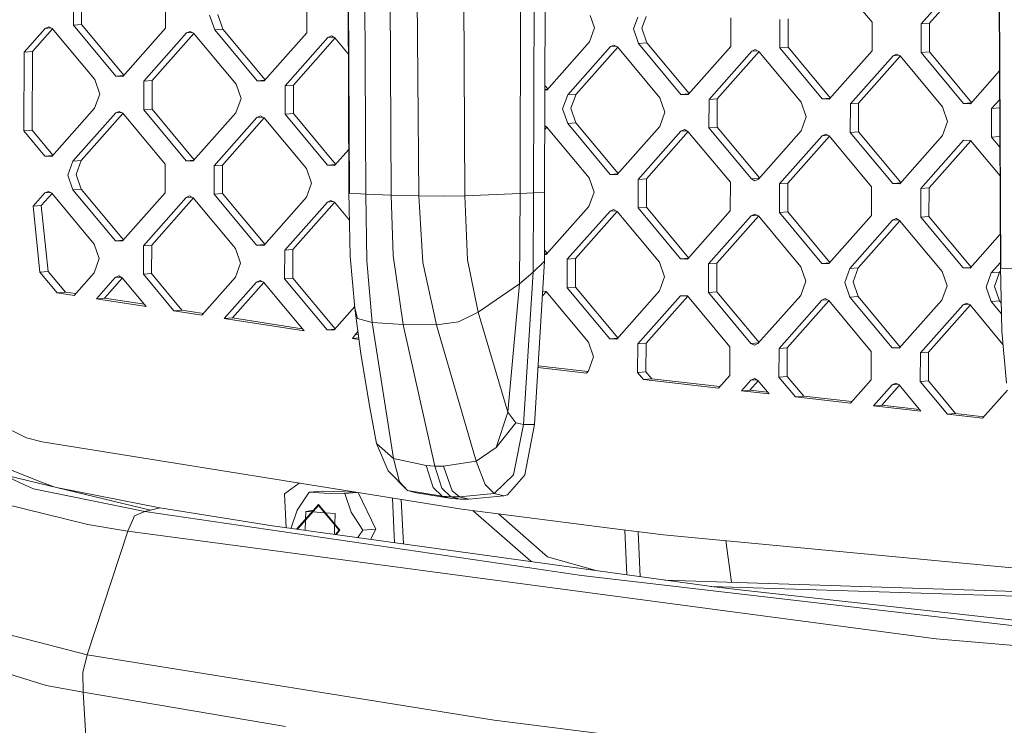
# Model space of a CAD drawing. Units: millimetres. Extents: x -671 to 5634, y 331 to 4034.
# Drawn here: x -131 to 64, y 1405 to 1544 of the extents above; entities that cross this region are included whole.
import ezdxf

# ---------------------------------------------------------------- set-up
doc = ezdxf.new("R2010")
doc.units = ezdxf.units.MM
doc.layers.add('1', color=7, linetype='Continuous', true_color=0xffffff)

msp = doc.modelspace()

# ---------------------------------------------------------------- linework, layer by layer
at = {"layer": '1', "color": 18, "linetype": 'Continuous', "lineweight": 13}
for p, q in [((-26.219299, 1798.040565), (-27.006796, 1510.359701)), ((-65.533331, 1510.180947), (-66.189459, 1634.739276)), ((-62.299421, 1509.988006), (-62.857797, 1634.640571)), ((-57.270458, 1509.804841), (-57.99835, 1634.585794)), ((-51.85478, 1509.651657), (-52.776745, 1634.315904)), ((-43.435028, 1634.197649), (-42.750767, 1509.68146)), ((-31.8486, 1510.098752), (-31.453302, 1634.58341)), ((-29.156616, 1510.226723), (-28.816631, 1634.70697)), ((-65.637043, 1510.418411), (-66.150052, 1627.258357)), ((63.122103, 1495.389875), (62.468121, 1623.285886)), ((63.020298, 1495.627519), (62.507933, 1615.499956)), ((29.300043, 1553.983506), (37.678787, 1543.926235)), ((55.816719, 1553.12961), (47.384331, 1543.613728)), ((57.247226, 1553.032314), (49.015829, 1543.743249)), ((-120.036056, 1548.560437), (-120.050123, 1543.354865)), ((-118.418625, 1543.484505), (-118.40432, 1548.689958)), ((-101.838281, 1547.974464), (-101.852587, 1542.768892)), ((-73.935201, 1547.075924), (-73.949268, 1541.870352)), ((-92.147043, 1542.456385), (-93.144348, 1545.313712)), ((-91.51285, 1545.443352), (-90.515545, 1542.585965)), ((-17.970732, 1545.273777), (-17.130306, 1542.865928)), ((-8.581569, 1544.971462), (-9.43487, 1542.618152)), ((-6.949833, 1545.100983), (-7.803371, 1542.747792)), ((9.774277, 1544.380363), (9.76021, 1539.174792)), ((9.774277, 1544.380363), (9.775707, 1544.824775)), ((19.47982, 1544.067796), (19.465754, 1538.862225)), ((19.47982, 1544.067796), (19.481251, 1544.512268)), ((21.111557, 1544.197317), (21.097252, 1538.991865)), ((21.112749, 1544.64173), (21.111557, 1544.197317)), ((37.678787, 1543.926235), (37.677595, 1543.481823)), ((-125.5986, 1542.726334), (-129.771164, 1538.017567)), ((-128.139665, 1538.147029), (-124.16798, 1542.628904)), ((-125.5986, 1542.726334), (-124.904325, 1543.038245)), ((-125.5986, 1542.726334), (-124.472257, 1542.815739)), ((-124.211958, 1542.68169), (-124.904325, 1543.038245)), ((-124.211958, 1542.68169), (-115.832975, 1532.62442)), ((-120.050123, 1543.354865), (-118.418625, 1543.484505)), ((-111.671617, 1533.297774), (-120.050123, 1543.354865)), ((-110.083747, 1533.479948), (-118.418625, 1543.484505)), ((-110.284736, 1533.25313), (-101.852587, 1542.768892)), ((-97.001007, 1542.139765), (-97.695282, 1541.827794)), ((-97.695282, 1541.827794), (-96.568923, 1541.917213)), ((-96.308639, 1541.78315), (-97.001007, 1542.139765)), ((-92.147043, 1542.456385), (-90.515545, 1542.585965)), ((-83.768299, 1532.399234), (-92.147043, 1542.456385)), ((-82.180664, 1532.581405), (-90.515545, 1542.585965)), ((-17.130306, 1542.865928), (-18.143108, 1540.073332)), ((-8.437565, 1539.760765), (-9.43487, 1542.618152)), ((-7.803371, 1542.747792), (-6.806066, 1539.890405)), ((37.677595, 1543.481823), (37.66329, 1538.276251)), ((47.383139, 1543.169316), (47.368834, 1537.963744)), ((47.383139, 1543.169316), (47.384331, 1543.613728)), ((47.384331, 1543.613728), (49.015829, 1543.743249)), ((49.014637, 1543.298837), (49.000571, 1538.093325)), ((49.015829, 1543.743249), (49.014637, 1543.298837)), ((-106.12767, 1532.311913), (-97.695282, 1541.827794)), ((-104.496172, 1532.441553), (-96.264776, 1541.7305)), ((-96.308639, 1541.78315), (-87.929895, 1531.725939)), ((-82.381656, 1532.35459), (-73.949268, 1541.870352)), ((-78.22459, 1531.413373), (-69.792202, 1540.929254)), ((-76.592853, 1531.543013), (-68.36158, 1540.831821)), ((-69.097927, 1541.241225), (-69.792202, 1540.929254)), ((-69.792202, 1540.929254), (-68.665821, 1541.018662)), ((-68.405559, 1540.88461), (-69.097927, 1541.241225)), ((-68.405559, 1540.88461), (-65.756851, 1537.705302)), ((-26.575496, 1530.55751), (-18.143108, 1540.073332)), ((-129.813602, 1522.480007), (-129.771164, 1538.017567)), ((-129.771164, 1538.017567), (-128.139665, 1538.147029)), ((-128.182104, 1522.609528), (-128.139665, 1538.147029)), ((-22.418192, 1529.616352), (-13.985803, 1539.132234)), ((-12.555297, 1539.034938), (-20.786693, 1529.745933)), ((-13.985803, 1539.132234), (-13.291528, 1539.444145)), ((-13.985803, 1539.132234), (-12.859482, 1539.22165)), ((-13.291528, 1539.444145), (-12.599161, 1539.08759)), ((-12.599161, 1539.08759), (-4.220417, 1529.030319)), ((-8.437565, 1539.760765), (-6.806066, 1539.890405)), ((-0.058821, 1529.703673), (-8.437565, 1539.760765)), ((1.528814, 1529.885844), (-6.806066, 1539.890405)), ((9.76021, 1539.174792), (1.327822, 1529.659029)), ((13.917277, 1538.233694), (5.484888, 1528.717812)), ((7.116625, 1528.847452), (15.348021, 1538.136399)), ((13.917277, 1538.233694), (14.611552, 1538.545664)), ((13.917277, 1538.233694), (15.043787, 1538.323112)), ((14.611552, 1538.545664), (15.304157, 1538.18905)), ((15.304157, 1538.18905), (23.682902, 1528.131779)), ((19.465754, 1538.862225), (21.097252, 1538.991865)), ((19.465754, 1538.862225), (27.844498, 1528.805133)), ((29.43213, 1528.987308), (21.097252, 1538.991865)), ((29.23114, 1528.760489), (37.66329, 1538.276251)), ((47.368834, 1537.963744), (49.000571, 1538.093325)), ((57.335213, 1528.088765), (49.000571, 1538.093325)), ((33.388207, 1527.819272), (41.820595, 1537.335154)), ((35.019943, 1527.948912), (43.251104, 1537.237856)), ((42.51487, 1537.647124), (41.820595, 1537.335154)), ((41.820595, 1537.335154), (42.946954, 1537.424573)), ((43.207237, 1537.29051), (42.51487, 1537.647124)), ((43.207237, 1537.29051), (51.585982, 1527.233299)), ((55.747578, 1527.906593), (47.368834, 1537.963744)), ((57.13422, 1527.861949), (62.854927, 1534.317639)), ((-114.835909, 1529.767092), (-115.832975, 1532.62442)), ((-111.671617, 1533.297774), (-110.137254, 1533.419565)), ((-111.671617, 1533.297774), (-110.284736, 1533.25313)), ((-106.143167, 1526.661929), (-106.12767, 1532.311913)), ((-106.12767, 1532.311913), (-104.496172, 1532.441553)), ((-104.511431, 1526.791569), (-104.496172, 1532.441553)), ((-83.768299, 1532.399234), (-82.23417, 1532.521024)), ((-83.768299, 1532.399234), (-82.381656, 1532.35459)), ((-86.93259, 1528.868552), (-87.929895, 1531.725939)), ((-78.240087, 1525.763389), (-78.22459, 1531.413373)), ((-78.22459, 1531.413373), (-76.592853, 1531.543013)), ((-76.608351, 1525.893029), (-76.592853, 1531.543013)), ((-26.575496, 1530.55751), (-26.951473, 1530.569614)), ((-26.951164, 1530.682401), (-26.428028, 1530.723925)), ((-26.374382, 1530.784464), (-26.948997, 1531.474193)), ((-114.835909, 1529.767092), (-115.848472, 1526.974436)), ((-86.93259, 1528.868552), (-87.945392, 1526.075896)), ((-23.430994, 1526.823696), (-22.418192, 1529.616352)), ((-22.418192, 1529.616352), (-20.786693, 1529.745933)), ((-20.786693, 1529.745933), (-21.799257, 1526.953336)), ((-3.223112, 1526.172992), (-4.220417, 1529.030319)), ((-0.058821, 1529.703673), (1.475308, 1529.825464)), ((-0.058821, 1529.703673), (1.327822, 1529.659029)), ((5.469391, 1523.067828), (5.484888, 1528.717812)), ((5.484888, 1528.717812), (7.116625, 1528.847452)), ((7.116625, 1528.847452), (7.101128, 1523.197409)), ((27.844498, 1528.805133), (29.378622, 1528.926924)), ((29.23114, 1528.760489), (27.844498, 1528.805133)), ((62.878886, 1528.712107), (61.291525, 1526.920732)), ((-124.280861, 1517.458674), (-115.848472, 1526.974436)), ((-106.143167, 1526.661929), (-104.511431, 1526.791569)), ((-106.143167, 1526.661929), (-97.764423, 1516.604778)), ((-104.511431, 1526.791569), (-96.176788, 1516.78695)), ((-23.430994, 1526.823696), (-22.433689, 1523.966309)), ((-21.799257, 1526.953336), (-20.801952, 1524.095949)), ((24.680207, 1525.274452), (23.682902, 1528.131779)), ((33.372709, 1522.169288), (33.388207, 1527.819272)), ((33.388207, 1527.819272), (35.019943, 1527.948912)), ((35.019943, 1527.948912), (35.004446, 1522.298928)), ((51.585982, 1527.233299), (52.583287, 1524.375912)), ((55.747578, 1527.906593), (57.281706, 1528.028384)), ((55.747578, 1527.906593), (57.13422, 1527.861949)), ((61.276028, 1521.270748), (61.291525, 1526.920732)), ((61.291525, 1526.920732), (62.886002, 1527.047431)), ((-120.123794, 1516.517457), (-111.691406, 1526.033338)), ((-110.260897, 1525.936041), (-118.492058, 1516.647097)), ((-111.691406, 1526.033338), (-110.997131, 1526.345428)), ((-111.691406, 1526.033338), (-110.564972, 1526.122763)), ((-110.997131, 1526.345428), (-110.304764, 1525.988694)), ((-110.304764, 1525.988694), (-101.926019, 1515.931483)), ((-87.945392, 1526.075896), (-96.377781, 1516.560134)), ((-92.220476, 1515.618917), (-83.788326, 1525.134858)), ((-82.357679, 1525.037394), (-90.588978, 1515.748557)), ((-83.094051, 1525.446888), (-83.788326, 1525.134858)), ((-83.788326, 1525.134858), (-82.661838, 1525.224233)), ((-83.094051, 1525.446888), (-82.401684, 1525.090214)), ((-82.401684, 1525.090214), (-74.022939, 1515.032943)), ((-78.240087, 1525.763389), (-76.608351, 1525.893029)), ((-69.861343, 1515.706237), (-78.240087, 1525.763389)), ((-68.273586, 1515.888548), (-76.608351, 1525.893029)), ((-3.223112, 1526.172992), (-4.235914, 1523.380336)), ((24.680207, 1525.274452), (23.667404, 1522.481795)), ((-129.813602, 1522.480007), (-128.182104, 1522.609528)), ((-129.813602, 1522.480007), (-125.667503, 1517.503318)), ((-124.079868, 1517.685489), (-128.182104, 1522.609528)), ((-26.972838, 1522.764905), (-26.551419, 1523.24048)), ((-26.97105, 1523.418029), (-26.855493, 1523.427203)), ((-26.970862, 1523.486645), (-26.595285, 1523.293134)), ((-26.595285, 1523.293134), (-18.216541, 1513.235863)), ((-22.433689, 1523.966309), (-20.801952, 1524.095949)), ((-14.054945, 1513.909217), (-22.433689, 1523.966309)), ((-12.467187, 1514.091527), (-20.801952, 1524.095949)), ((-4.235914, 1523.380336), (-12.668302, 1513.864573)), ((-0.078848, 1522.439238), (0.615427, 1522.751328)), ((-0.078848, 1522.439238), (1.047738, 1522.528662)), ((0.615427, 1522.751328), (1.308033, 1522.394594)), ((5.469391, 1523.067828), (7.101128, 1523.197409)), ((13.848135, 1513.010677), (5.469391, 1523.067828)), ((7.101128, 1523.197409), (15.436008, 1513.192848)), ((23.667404, 1522.481795), (15.235016, 1512.966033)), ((52.583287, 1524.375912), (51.570484, 1521.583255)), ((-0.078848, 1522.439238), (-8.510998, 1512.923356)), ((1.351896, 1522.341943), (-6.879499, 1513.052996)), ((9.686539, 1512.337383), (1.308033, 1522.394594)), ((27.824471, 1521.540698), (19.392082, 1512.024816)), ((21.023819, 1512.154456), (29.255092, 1521.443265)), ((27.824471, 1521.540698), (28.518746, 1521.852788)), ((27.824471, 1521.540698), (28.950927, 1521.630111)), ((28.518746, 1521.852788), (29.211113, 1521.496054)), ((29.211113, 1521.496054), (37.589857, 1511.438843)), ((33.372709, 1522.169288), (35.004446, 1522.298928)), ((33.372709, 1522.169288), (41.751454, 1512.112137)), ((43.339211, 1512.294447), (35.004446, 1522.298928)), ((51.570484, 1521.583255), (43.138096, 1512.067493)), ((55.727789, 1520.642217), (47.295401, 1511.126276)), ((48.926899, 1511.255916), (57.158321, 1520.544892)), ((57.114432, 1520.597573), (55.727789, 1520.642217)), ((57.114432, 1520.597573), (62.943476, 1513.600788)), ((61.276028, 1521.270748), (62.907526, 1521.400388)), ((62.919122, 1519.298514), (61.276028, 1521.270748)), ((62.907526, 1521.400388), (62.908547, 1521.772658)), ((62.907526, 1521.400388), (62.910152, 1521.397237)), ((-65.673941, 1518.822208), (-68.474701, 1515.661594)), ((-125.667503, 1517.503318), (-124.133375, 1517.625108)), ((-124.280861, 1517.458674), (-125.667503, 1517.503318)), ((-120.123794, 1516.517457), (-118.492058, 1516.647097)), ((-118.492058, 1516.647097), (-119.50486, 1513.85444)), ((-97.764423, 1516.604778), (-96.230295, 1516.726568)), ((-121.136596, 1513.724919), (-120.123794, 1516.517457)), ((-101.926019, 1515.931483), (-101.941517, 1510.281619)), ((-97.764423, 1516.604778), (-96.377781, 1516.560134)), ((-92.235973, 1509.969052), (-92.220476, 1515.618917)), ((-92.220476, 1515.618917), (-90.588978, 1515.748557)), ((-90.604475, 1510.098573), (-90.588978, 1515.748557)), ((-73.025635, 1512.175676), (-74.022939, 1515.032943)), ((-69.861343, 1515.706237), (-68.327233, 1515.828009)), ((-68.474701, 1515.661594), (-69.861343, 1515.706237)), ((-121.136596, 1513.724919), (-120.139292, 1510.867592)), ((-119.50486, 1513.85444), (-118.507555, 1510.997113)), ((-17.219236, 1510.378655), (-18.216541, 1513.235863)), ((-14.054945, 1513.909217), (-12.520833, 1514.030989)), ((-14.054945, 1513.909217), (-13.361624, 1513.886865)), ((-13.361624, 1513.886865), (-12.668302, 1513.864573)), ((-8.510998, 1512.923356), (-8.526495, 1507.273492)), ((-8.510998, 1512.923356), (-6.879499, 1513.052996)), ((-6.894996, 1507.403012), (-6.879499, 1513.052996)), ((13.848135, 1513.010677), (15.382503, 1513.132469)), ((13.848135, 1513.010677), (14.540741, 1512.653943)), ((14.540741, 1512.653943), (15.235016, 1512.966033)), ((-120.139292, 1510.867592), (-118.507555, 1510.997113)), ((-120.139292, 1510.867592), (-111.760547, 1500.810322)), ((-118.507555, 1510.997113), (-110.172791, 1500.992634)), ((-73.025635, 1512.175676), (-74.038437, 1509.383079)), ((9.671042, 1506.687459), (9.686539, 1512.337383)), ((19.376585, 1506.374952), (19.392082, 1512.024816)), ((19.392082, 1512.024816), (21.023819, 1512.154456)), ((21.023819, 1512.154456), (21.008322, 1506.504472)), ((37.589857, 1511.438843), (37.57436, 1505.788978)), ((41.751454, 1512.112137), (43.285565, 1512.233909)), ((43.138096, 1512.067493), (41.751454, 1512.112137)), ((47.279904, 1505.476412), (47.295401, 1511.126276)), ((47.295401, 1511.126276), (48.926899, 1511.255916)), ((48.926899, 1511.255916), (48.911402, 1505.605932)), ((-128.019502, 1507.607158), (-125.68753, 1510.238942)), ((-126.388004, 1507.736679), (-124.256888, 1510.141483)), ((-124.993255, 1510.550972), (-125.68753, 1510.238942)), ((-125.68753, 1510.238942), (-124.561042, 1510.328317)), ((-124.300888, 1510.194298), (-124.993255, 1510.550972)), ((-124.300888, 1510.194298), (-115.922144, 1500.137027)), ((-101.941517, 1510.281619), (-110.373905, 1500.765678)), ((-106.2166, 1499.82452), (-97.784212, 1509.340402)), ((-96.353705, 1509.243107), (-104.585102, 1499.954101)), ((-97.090175, 1509.652432), (-97.784212, 1509.340402)), ((-97.784212, 1509.340402), (-96.657893, 1509.429818)), ((-97.090175, 1509.652432), (-96.397569, 1509.295758)), ((-96.397569, 1509.295758), (-88.018825, 1499.238487)), ((-92.235973, 1509.969052), (-90.604475, 1510.098573)), ((-92.235973, 1509.969052), (-83.857229, 1499.911841)), ((-90.604475, 1510.098573), (-82.269598, 1500.094017)), ((-74.038437, 1509.383079), (-82.470587, 1499.867197)), ((-65.533331, 1510.180947), (-65.637043, 1510.418411)), ((-65.374067, 1497.764763), (-65.637043, 1510.418411)), ((-62.299421, 1509.988006), (-65.533331, 1510.180947)), ((-62.109401, 1496.829745), (-62.299421, 1509.988006)), ((-57.270458, 1509.804841), (-62.299421, 1509.988006)), ((-57.270458, 1509.804841), (-56.890419, 1497.866806)), ((-51.85478, 1509.651657), (-57.270458, 1509.804841)), ((-51.85478, 1509.651657), (-51.038196, 1496.473249)), ((-47.020605, 1509.584781), (-51.85478, 1509.651657)), ((-42.750767, 1509.68146), (-47.020605, 1509.584781)), ((-31.8486, 1510.098752), (-42.750767, 1509.68146)), ((-42.750767, 1509.68146), (-42.235306, 1497.018512)), ((-31.975439, 1492.296096), (-31.8486, 1510.098752)), ((-29.156616, 1510.226723), (-31.8486, 1510.098752)), ((-29.156616, 1510.226723), (-29.227426, 1494.61579)), ((-27.006796, 1510.359701), (-29.156616, 1510.226723)), ((-27.006796, 1510.359701), (-27.039697, 1496.749457)), ((-17.219236, 1510.378655), (-18.232038, 1507.585999)), ((-128.019502, 1507.607158), (-126.388004, 1507.736679)), ((-128.019502, 1507.607158), (-126.685074, 1494.570967)), ((-126.388004, 1507.736679), (-125.053337, 1494.700488)), ((-78.31352, 1498.92598), (-69.881132, 1508.441862)), ((-68.450623, 1508.344564), (-76.681783, 1499.05562)), ((-69.881132, 1508.441862), (-69.186857, 1508.753952)), ((-69.881132, 1508.441862), (-68.754697, 1508.531287)), ((-69.186857, 1508.753952), (-68.494489, 1508.397218)), ((-65.520857, 1504.827873), (-68.494489, 1508.397218)), ((-18.232038, 1507.585999), (-26.664427, 1498.070117)), ((-14.074734, 1506.644841), (-13.380697, 1506.956872)), ((-13.380697, 1506.956872), (-12.688091, 1506.600138)), ((-8.526495, 1507.273492), (-6.894996, 1507.403012)), ((-0.147751, 1497.216221), (-8.526495, 1507.273492)), ((-6.894996, 1507.403012), (1.43988, 1497.398397)), ((-22.507122, 1497.1289), (-14.074734, 1506.644841)), ((-20.875623, 1497.25854), (-12.644227, 1506.547487)), ((-14.074734, 1506.644841), (-12.948408, 1506.734217)), ((-12.688091, 1506.600138), (-4.309347, 1496.542927)), ((9.671042, 1506.687459), (1.238892, 1497.171577)), ((5.395958, 1496.23036), (13.828346, 1505.746301)), ((15.258978, 1505.649141), (7.027695, 1496.36)), ((13.828346, 1505.746301), (14.522621, 1506.058332)), ((13.828346, 1505.746301), (14.954872, 1505.835734)), ((14.522621, 1506.058332), (15.215227, 1505.701657)), ((15.215227, 1505.701657), (23.593733, 1495.644387)), ((19.376585, 1506.374952), (21.008322, 1506.504472)), ((27.755329, 1496.317681), (19.376585, 1506.374952)), ((21.008322, 1506.504472), (29.343198, 1496.499858)), ((29.14221, 1496.273037), (37.57436, 1505.788978)), ((42.42594, 1505.159792), (41.731665, 1504.847761)), ((42.42594, 1505.159792), (43.118307, 1504.803117)), ((47.279904, 1505.476412), (48.911402, 1505.605932)), ((55.658648, 1495.419201), (47.279904, 1505.476412)), ((48.911402, 1505.605932), (57.246281, 1495.601373)), ((33.299277, 1495.33188), (41.731665, 1504.847761)), ((43.162174, 1504.750463), (34.931013, 1495.46146)), ((41.731665, 1504.847761), (42.858062, 1504.937183)), ((51.497051, 1494.745847), (43.118307, 1504.803117)), ((62.992692, 1502.086152), (57.04529, 1495.374557)), ((-115.922144, 1500.137027), (-114.924839, 1497.27976)), ((-111.760547, 1500.810322), (-110.226439, 1500.932093)), ((-111.760547, 1500.810322), (-110.373905, 1500.765678)), ((-106.2166, 1499.82452), (-106.232097, 1494.174596)), ((-106.2166, 1499.82452), (-104.585102, 1499.954101)), ((-104.585102, 1499.954101), (-104.600599, 1494.304117)), ((-88.018825, 1499.238487), (-87.021759, 1496.381279)), ((-83.857229, 1499.911841), (-82.323107, 1500.033632)), ((-83.857229, 1499.911841), (-82.470587, 1499.867197)), ((-114.924839, 1497.27976), (-115.937641, 1494.487163)), ((-78.31352, 1498.92598), (-78.329017, 1493.276116)), ((-78.31352, 1498.92598), (-76.681783, 1499.05562)), ((-76.681783, 1499.05562), (-76.697281, 1493.405577)), ((-64.452102, 1487.479564), (-65.374067, 1497.764763)), ((-56.890419, 1497.866806), (-54.92275, 1484.228607)), ((-27.036476, 1498.082096), (-26.664427, 1498.070117)), ((-27.036202, 1498.195317), (-26.516959, 1498.236533)), ((-27.034299, 1498.982442), (-26.463313, 1498.297073)), ((-22.507122, 1497.1289), (-20.875623, 1497.25854)), ((-20.875623, 1497.25854), (-20.891121, 1491.608556)), ((-0.147751, 1497.216221), (1.386371, 1497.338011)), ((-0.147751, 1497.216221), (1.238892, 1497.171577)), ((-87.021759, 1496.381279), (-88.034323, 1493.588623)), ((-62.109401, 1496.829745), (-61.039379, 1484.627362)), ((-48.321893, 1484.217819), (-51.038196, 1496.473249)), ((-40.106704, 1486.695644), (-42.235306, 1497.018512)), ((-27.039697, 1496.749457), (-29.227426, 1494.61579)), ((-27.039697, 1496.749457), (-28.993776, 1464.540061)), ((-22.522619, 1491.479036), (-22.507122, 1497.1289)), ((-3.31228, 1493.685659), (-4.309347, 1496.542927)), ((5.395958, 1496.23036), (5.380461, 1490.580496)), ((5.395958, 1496.23036), (7.027695, 1496.36)), ((7.027695, 1496.36), (7.012198, 1490.710016)), ((24.591038, 1492.787119), (23.593733, 1495.644387)), ((27.755329, 1496.317681), (29.28969, 1496.439473)), ((27.755329, 1496.317681), (29.14221, 1496.273037)), ((32.286474, 1492.539343), (33.299277, 1495.33188)), ((33.299277, 1495.33188), (34.931013, 1495.46146)), ((33.918211, 1492.668863), (34.931013, 1495.46146)), ((55.658648, 1495.419201), (57.192774, 1495.540991)), ((55.658648, 1495.419201), (57.04529, 1495.374557)), ((61.202357, 1494.43334), (63.016651, 1496.480757)), ((63.122103, 1495.389875), (63.020298, 1495.627519)), ((63.288281, 1482.973155), (63.020298, 1495.627519)), ((66.358158, 1495.197054), (63.122103, 1495.389875)), ((-126.685074, 1494.570967), (-125.053337, 1494.700488)), ((-123.26782, 1490.538355), (-126.685074, 1494.570967)), ((-121.636083, 1490.667876), (-125.053337, 1494.700488)), ((-115.937641, 1494.487163), (-119.89825, 1490.01747)), ((-115.508487, 1489.338633), (-111.780336, 1493.545946)), ((-110.349826, 1493.448647), (-113.876989, 1489.468154)), ((-111.780336, 1493.545946), (-111.086061, 1493.858036)), ((-111.780336, 1493.545946), (-110.653902, 1493.635371)), ((-111.086061, 1493.858036), (-110.393694, 1493.501302)), ((-105.656555, 1487.815317), (-110.393694, 1493.501302)), ((-106.232097, 1494.174596), (-104.600599, 1494.304117)), ((-106.232097, 1494.174596), (-100.23587, 1486.977037)), ((-98.604133, 1487.106558), (-104.600599, 1494.304117)), ((-88.034323, 1493.588623), (-94.657352, 1486.114558)), ((-78.329017, 1493.276116), (-76.697281, 1493.405577)), ((-68.362466, 1483.401214), (-76.697281, 1493.405577)), ((-29.227426, 1494.61579), (-31.975439, 1492.296096)), ((-29.227426, 1494.61579), (-31.161001, 1464.487013)), ((-3.31228, 1493.685659), (-4.324844, 1490.893062)), ((51.497051, 1494.745847), (52.494356, 1491.888639)), ((60.189554, 1491.640803), (61.202357, 1494.43334)), ((61.202357, 1494.43334), (62.834093, 1494.56298)), ((61.821291, 1491.770323), (62.834093, 1494.56298)), ((63.03797, 1494.79305), (62.834093, 1494.56298)), ((-90.267828, 1485.435721), (-83.877256, 1492.647406)), ((-88.636091, 1485.565361), (-82.446635, 1492.549974)), ((-83.182981, 1492.959496), (-83.877256, 1492.647406)), ((-83.877256, 1492.647406), (-82.7508, 1492.73682)), ((-83.182981, 1492.959496), (-82.490614, 1492.602762)), ((-74.486664, 1482.995626), (-82.490614, 1492.602762)), ((-69.950273, 1483.218845), (-78.329017, 1493.276116)), ((-31.975439, 1492.296096), (-40.106704, 1486.695644)), ((-31.975439, 1492.296096), (-34.246614, 1466.961499)), ((-22.522619, 1491.479036), (-20.891121, 1491.608556)), ((-22.522619, 1491.479036), (-14.143875, 1481.421825)), ((-12.556191, 1481.603996), (-20.891121, 1491.608556)), ((24.591038, 1492.787119), (23.578474, 1489.994522)), ((33.283779, 1489.681956), (32.286474, 1492.539343)), ((33.918211, 1492.668863), (34.915516, 1489.811476)), ((51.481554, 1489.095982), (52.494356, 1491.888639)), ((60.189554, 1491.640803), (61.186859, 1488.783475)), ((61.821291, 1491.770323), (62.818596, 1488.912936)), ((-123.26782, 1490.538355), (-121.636083, 1490.667876)), ((-123.26782, 1490.538355), (-119.89825, 1490.01747)), ((-119.600741, 1490.35322), (-121.636083, 1490.667876)), ((-115.508487, 1489.338633), (-113.876989, 1489.468154)), ((-106.021662, 1488.253555), (-113.876989, 1489.468154)), ((-27.459573, 1489.828578), (-26.640348, 1490.753087)), ((-27.398895, 1490.828751), (-26.684215, 1490.805741)), ((-26.684215, 1490.805741), (-18.305471, 1480.74859)), ((-4.324844, 1490.893062), (-12.757232, 1481.377121)), ((-0.167778, 1489.951845), (-8.599928, 1480.436083)), ((1.262844, 1489.854412), (-6.968429, 1480.565604)), ((-0.167778, 1489.951845), (1.218865, 1489.907201)), ((1.218865, 1489.907201), (9.597609, 1479.85005)), ((5.380461, 1490.580496), (7.012198, 1490.710016)), ((5.380461, 1490.580496), (13.759205, 1480.523285)), ((15.347128, 1480.705515), (7.012198, 1490.710016)), ((23.578474, 1489.994522), (15.146086, 1480.478641)), ((33.283779, 1489.681956), (34.915516, 1489.811476)), ((33.283779, 1489.681956), (41.662523, 1479.624745)), ((43.250331, 1479.807114), (34.915516, 1489.811476)), ((-105.656555, 1487.815317), (-115.508487, 1489.338633)), ((-64.47933, 1487.783302), (-68.563631, 1483.174201)), ((-63.291242, 1478.498276), (-64.452102, 1487.479564)), ((-63.952854, 1485.446986), (-64.452102, 1487.479564)), ((19.303152, 1479.537543), (27.735541, 1489.053305)), ((29.16605, 1488.956008), (20.934889, 1479.667064)), ((28.429816, 1489.365395), (27.735541, 1489.053305)), ((27.735541, 1489.053305), (28.861975, 1489.14273)), ((29.122183, 1489.008661), (28.429816, 1489.365395)), ((29.122183, 1489.008661), (37.500927, 1478.95151)), ((51.481554, 1489.095982), (43.049166, 1479.580101)), ((47.206471, 1478.639003), (55.638621, 1488.154765)), ((57.069365, 1488.05747), (48.837969, 1478.768524)), ((56.332895, 1488.466855), (55.638621, 1488.154765)), ((55.638621, 1488.154765), (56.765206, 1488.244189)), ((56.332895, 1488.466855), (57.025501, 1488.110121)), ((57.025501, 1488.110121), (63.528896, 1480.303808)), ((61.186859, 1488.783475), (62.818596, 1488.912936)), ((63.216836, 1486.34683), (61.186859, 1488.783475)), ((63.171463, 1488.489387), (62.818596, 1488.912936)), ((-100.23587, 1486.977037), (-98.604133, 1487.106558)), ((-94.657352, 1486.114558), (-100.23587, 1486.977037)), ((-98.604133, 1487.106558), (-94.359815, 1486.450328)), ((-90.267828, 1485.435721), (-88.636091, 1485.565361)), ((-88.636091, 1485.565361), (-74.851789, 1483.433886)), ((-40.106704, 1486.695644), (-44.016292, 1484.804984)), ((-40.106704, 1486.695644), (-34.248045, 1466.96448)), ((-74.486664, 1482.995626), (-90.267828, 1485.435721)), ((-61.039379, 1484.627362), (-63.952854, 1485.446986)), ((-61.039379, 1484.627362), (-56.802442, 1457.801517)), ((-54.92275, 1484.228607), (-61.039379, 1484.627362)), ((-54.92275, 1484.228607), (-54.749658, 1483.325597)), ((-48.321893, 1484.217819), (-54.92275, 1484.228607)), ((-44.016292, 1484.804984), (-48.321893, 1484.217819)), ((-48.131159, 1483.487245), (-48.321893, 1484.217819)), ((-69.950273, 1483.218845), (-68.416057, 1483.340737)), ((-69.950273, 1483.218845), (-68.563631, 1483.174201)), ((-64.90629, 1481.514271), (-64.406326, 1482.233103)), ((-63.854474, 1482.85586), (-64.406326, 1482.233103)), ((-64.406326, 1482.233103), (-63.780403, 1482.282794)), ((-54.749658, 1483.325597), (-48.688581, 1456.298526)), ((-40.505102, 1457.276698), (-48.131159, 1483.487245)), ((64.215252, 1472.689506), (63.288281, 1482.973155)), ((-64.90629, 1481.514271), (-63.693514, 1481.610551)), ((-64.90629, 1481.514271), (-63.656083, 1481.320956)), ((-18.305471, 1480.74859), (-17.308166, 1477.891203)), ((-14.143875, 1481.421825), (-12.609639, 1481.54368)), ((-14.143875, 1481.421825), (-13.450554, 1481.399473)), ((-13.450554, 1481.399473), (-12.757232, 1481.377121)), ((-8.599928, 1480.436083), (-8.615425, 1474.78604)), ((-8.599928, 1480.436083), (-6.968429, 1480.565604)), ((-6.983927, 1474.91556), (-6.968429, 1480.565604)), ((9.597609, 1479.85005), (9.582112, 1474.200066)), ((13.759205, 1480.523285), (15.293678, 1480.645197)), ((14.451573, 1480.166551), (13.759205, 1480.523285)), ((15.146086, 1480.478641), (14.451573, 1480.166551)), ((41.662523, 1479.624745), (43.19674, 1479.746637)), ((-63.291242, 1478.498276), (-61.478546, 1467.841383)), ((-17.308166, 1477.891203), (-18.320968, 1475.098606)), ((19.303152, 1479.537543), (19.287655, 1473.887559)), ((19.303152, 1479.537543), (20.934889, 1479.667064)), ((20.919392, 1474.01702), (20.934889, 1479.667064)), ((37.500927, 1478.95151), (37.48543, 1473.301526)), ((43.049166, 1479.580101), (41.662523, 1479.624745)), ((47.206471, 1478.639003), (47.190974, 1472.989019)), ((47.206471, 1478.639003), (48.837969, 1478.768524)), ((48.837969, 1478.768524), (48.822472, 1473.11854)), ((-18.454213, 1474.948192), (-28.29449, 1476.066515)), ((-28.313469, 1475.753674), (-18.707683, 1474.662062)), ((-18.320968, 1475.098606), (-18.707683, 1474.662062)), ((-8.615425, 1474.78604), (-6.983927, 1474.91556)), ((-7.445982, 1473.382291), (-8.615425, 1474.78604)), ((-5.814483, 1473.511811), (-6.983927, 1474.91556)), ((7.366011, 1471.699055), (9.582112, 1474.200066)), ((19.287655, 1473.887559), (20.919392, 1474.01702)), ((22.548506, 1469.97368), (19.287655, 1473.887559)), ((24.180004, 1470.103201), (20.919392, 1474.01702)), ((-7.445982, 1473.382291), (-5.814483, 1473.511811)), ((-7.445982, 1473.382291), (7.366011, 1471.699055)), ((7.619488, 1471.985121), (-5.814483, 1473.511811)), ((11.900494, 1471.183714), (13.739416, 1473.258849)), ((15.169933, 1473.161543), (13.532231, 1471.313235)), ((13.739416, 1473.258849), (14.433691, 1473.570939)), ((13.739416, 1473.258849), (14.865851, 1473.348274)), ((14.433691, 1473.570939), (15.126059, 1473.214205)), ((15.126059, 1473.214205), (17.331907, 1470.566508)), ((33.439705, 1468.735989), (37.48543, 1473.301526)), ((37.974426, 1468.220648), (41.642735, 1472.360369)), ((39.605925, 1468.350168), (43.073242, 1472.263013)), ((41.642735, 1472.360369), (42.33701, 1472.672399)), ((41.642735, 1472.360369), (42.769138, 1472.44975)), ((42.33701, 1472.672399), (43.029377, 1472.315665)), ((47.326395, 1467.157897), (43.029377, 1472.315665)), ((47.190974, 1472.989019), (48.822472, 1473.11854)), ((47.190974, 1472.989019), (52.542755, 1466.565009)), ((54.174492, 1466.694649), (48.822472, 1473.11854)), ((11.900494, 1471.183714), (13.532231, 1471.313235)), ((11.900494, 1471.183714), (17.331907, 1470.566508)), ((17.042117, 1470.914345), (13.532231, 1471.313235)), ((22.548506, 1469.97368), (24.180004, 1470.103201)), ((33.439705, 1468.735989), (22.548506, 1469.97368)), ((24.180004, 1470.103201), (33.693263, 1469.022125)), ((59.513399, 1465.772923), (64.396946, 1471.283783)), ((-143.51075, 1468.924817), (-129.305055, 1461.853918)), ((37.974426, 1468.220648), (39.605925, 1468.350168)), ((47.326395, 1467.157897), (37.974426, 1468.220648)), ((39.605925, 1468.350168), (47.036591, 1467.505753)), ((-60.183933, 1460.756239), (-61.478546, 1467.841383)), ((-34.246614, 1466.961499), (-36.577871, 1459.996101)), ((-34.246614, 1466.961499), (-34.248045, 1466.96448)), ((-34.246614, 1466.961499), (-32.666853, 1464.813229)), ((52.542755, 1466.565009), (54.174492, 1466.694649)), ((59.513399, 1465.772923), (52.542755, 1466.565009)), ((59.766974, 1466.059071), (54.174492, 1466.694649)), ((-32.666853, 1464.813229), (-36.577871, 1459.996101)), ((-32.666853, 1464.813229), (-36.577871, 1459.996101)), ((-31.161001, 1464.487013), (-33.113649, 1454.580601)), ((-31.161001, 1464.487013), (-32.666853, 1464.813229)), ((-28.993776, 1464.540061), (-31.161001, 1464.487013)), ((-28.993776, 1464.540061), (-30.910423, 1454.558071)), ((-126.193931, 1461.070355), (-129.305055, 1461.853918)), ((-43.346813, 1447.779413), (-126.193931, 1461.070355)), ((-57.88677, 1455.37835), (-60.183933, 1460.756239)), ((-56.802442, 1457.801517), (-60.183933, 1460.756239)), ((-56.802442, 1457.801517), (-60.183933, 1460.756239)), ((-40.505102, 1457.276698), (-36.577871, 1459.996101)), ((-36.577871, 1459.996101), (-40.505102, 1457.276698)), ((-56.802442, 1457.801517), (-55.666139, 1453.217026)), ((-50.387075, 1456.40653), (-56.802442, 1457.801517)), ((-48.97063, 1452.047225), (-50.387075, 1456.40653)), ((-48.688581, 1456.298526), (-50.387075, 1456.40653)), ((-40.505102, 1457.276698), (-46.987226, 1456.297036)), ((-38.728407, 1452.671643), (-40.505102, 1457.276698)), ((-129.715612, 1452.618416), (-135.306528, 1455.179628)), ((-104.825666, 1447.592732), (-134.326866, 1454.7376)), ((-126.846006, 1453.34154), (-132.285049, 1455.469128)), ((-57.88677, 1455.37835), (-57.88677, 1455.378231)), ((-54.094723, 1451.466318), (-57.88677, 1455.378231)), ((-48.688581, 1456.298526), (-47.280481, 1451.945659)), ((-46.987226, 1456.297036), (-48.688581, 1456.298526)), ((-46.987226, 1456.297036), (-45.274189, 1451.418813)), ((-33.113649, 1454.580482), (-36.926439, 1450.913485)), ((-33.113649, 1454.580482), (-33.113649, 1454.580601)), ((-30.910423, 1454.558071), (-31.095197, 1454.343017)), ((-127.94297, 1451.806422), (-129.715612, 1452.618416)), ((-126.846006, 1453.34154), (-124.055994, 1452.250107)), ((-75.467022, 1452.932373), (-78.336885, 1450.816091)), ((-54.094723, 1451.466318), (-55.666139, 1453.217026)), ((-36.926439, 1450.913485), (-38.728407, 1452.671643)), ((-34.309318, 1450.601336), (-31.095197, 1454.343017)), ((-105.949095, 1447.327372), (-127.94297, 1451.806422)), ((-102.985075, 1448.027488), (-123.028957, 1452.00137)), ((-78.336885, 1450.816091), (-78.003059, 1444.137103)), ((-73.486974, 1451.14344), (-75.827291, 1447.600778)), ((-70.902517, 1451.348659), (-73.486974, 1451.14344)), ((-70.516756, 1450.984474), (-73.486974, 1451.14344)), ((-64.26232, 1451.134832), (-70.902517, 1451.348659)), ((-70.516756, 1450.984474), (-66.410711, 1450.915571)), ((-64.059395, 1451.102278), (-66.410711, 1450.915571)), ((-65.212896, 1447.23266), (-66.410711, 1450.915571)), ((-63.796821, 1451.060154), (-60.307672, 1443.871792)), ((-54.094723, 1451.466318), (-52.294185, 1451.014098)), ((-47.213009, 1450.341638), (-54.094723, 1451.466318)), ((-45.372656, 1449.887272), (-52.294185, 1451.014098)), ((-48.97063, 1452.047225), (-47.213009, 1450.341638)), ((-47.280481, 1451.945659), (-45.512131, 1450.206872)), ((-43.81316, 1450.232145), (-45.274189, 1451.418813)), ((-36.926439, 1450.913485), (-43.81316, 1450.232145)), ((-36.926439, 1450.913485), (-35.04627, 1450.458702)), ((-34.309318, 1450.601336), (-35.04627, 1450.458702)), ((-117.168596, 1444.766577), (-133.771112, 1448.844966)), ((-71.653059, 1448.697981), (-75.908115, 1443.89623)), ((-71.653059, 1448.697981), (-67.424944, 1443.623062)), ((-57.060327, 1449.979436), (-56.62038, 1441.177189)), ((-55.290158, 1449.695452), (-54.852168, 1440.932423)), ((-47.213009, 1450.341638), (-45.372656, 1449.887272)), ((-45.512131, 1450.206872), (-47.213009, 1450.341638)), ((-43.81316, 1450.232145), (-45.512131, 1450.206872)), ((-45.512131, 1450.206872), (-43.67297, 1449.75346)), ((-43.67297, 1449.75346), (-45.372656, 1449.887272)), ((-43.81316, 1450.232145), (-41.972807, 1449.777838)), ((-41.972807, 1449.777838), (-43.67297, 1449.75346)), ((-35.04627, 1450.458702), (-41.972807, 1449.777838)), ((-107.956817, 1446.461853), (-105.949095, 1447.327372)), ((-105.949095, 1447.327372), (-104.825666, 1447.592732)), ((-105.949095, 1447.327372), (-30.383041, 1436.267313)), ((-102.985075, 1448.027488), (-104.825666, 1447.592732)), ((-102.985075, 1448.027488), (-80.741098, 1444.516119)), ((-75.827291, 1447.600778), (-77.044657, 1444.122311)), ((-75.751951, 1443.891224), (-71.653536, 1448.516425)), ((-74.147871, 1447.35026), (-74.199382, 1445.824504)), ((-72.650627, 1447.572244), (-74.147871, 1447.35026)), ((-72.927595, 1447.25969), (-74.147871, 1447.35026)), ((-70.453593, 1447.076069), (-72.777036, 1447.248516)), ((-71.653536, 1448.516425), (-67.581108, 1443.628069)), ((-68.374565, 1446.921762), (-70.291774, 1447.064058)), ((-68.444612, 1444.846949), (-68.374565, 1446.921762)), ((-65.212896, 1447.23266), (-62.89213, 1443.666574)), ((-13.553074, 1443.97312), (-43.346813, 1447.779413)), ((-29.688289, 1437.502738), (-41.088869, 1447.49095)), ((-26.403597, 1438.370999), (-36.083218, 1446.851454)), ((-117.168596, 1444.766577), (-109.777859, 1443.53604)), ((-109.270981, 1443.454798), (-107.956817, 1446.461853)), ((-74.20574, 1445.636176), (-74.273778, 1443.620875)), ((-117.32023, 1419.029828), (-109.270981, 1443.454798)), ((-109.270981, 1443.454798), (-109.777859, 1443.53604)), ((-109.270981, 1443.454798), (5.172798, 1428.187426)), ((-27.410915, 1437.133845), (-80.741098, 1444.516119)), ((-77.00466, 1443.998899), (-77.044657, 1444.122311)), ((-75.908115, 1443.89623), (-75.861855, 1443.840706)), ((-75.751951, 1443.891224), (-75.690053, 1443.816924)), ((-68.512928, 1442.823424), (-68.450529, 1444.671683)), ((-67.581108, 1443.628069), (-68.318016, 1442.796443)), ((-67.424944, 1443.623062), (-68.174993, 1442.776645)), ((-63.871765, 1442.180968), (-62.89213, 1443.666574)), ((-60.307672, 1443.871792), (-62.89213, 1443.666574)), ((-60.307672, 1443.871792), (-61.341882, 1441.830767)), ((-13.553074, 1443.97312), (-3.545454, 1442.694541)), ((-11.139656, 1443.664781), (-10.73862, 1434.826004)), ((-8.530779, 1443.331469), (-8.126647, 1434.464445)), ((-3.545454, 1442.694541), (111.988852, 1431.773421)), ((8.771003, 1441.530302), (9.946483, 1433.364973)), ((-29.306266, 1437.39621), (-29.688289, 1437.502738)), ((-27.410915, 1437.133845), (6.488154, 1432.44141)), ((-16.600725, 1435.637458), (-26.403597, 1438.370999)), ((-19.686868, 1434.701797), (-30.383041, 1436.267313)), ((-19.686868, 1434.701797), (8.505652, 1431.426343)), ((139.174393, 1429.203604), (-3.254919, 1433.790082)), ((139.557916, 1428.217263), (5.914826, 1432.520772)), ((12.147019, 1431.816038), (6.488154, 1432.44141)), ((8.505652, 1431.426343), (80.863783, 1423.019823)), ((12.147019, 1431.816038), (99.763462, 1422.133442)), ((5.189011, 1428.1854), (5.172798, 1428.187426)), ((5.189011, 1428.1854), (50.300667, 1422.167238)), ((-141.844204, 1425.351497), (-117.32023, 1419.029828)), ((50.300667, 1422.167238), (119.838783, 1416.211303)), ((-148.164919, 1420.084294), (-125.411918, 1412.990626)), ((-118.197849, 1415.564593), (-117.32023, 1419.029828)), ((-117.32023, 1419.029828), (-36.931923, 1406.106409)), ((-118.141344, 1411.65429), (-118.197849, 1415.564593)), ((-118.141344, 1411.65429), (-125.411918, 1412.990626)), ((-118.141344, 1411.65429), (-78.171661, 1404.870864)), ((-113.961389, 1342.235681), (-118.141344, 1411.65429)), ((-36.931923, 1406.106409), (-4.185131, 1401.973125))]:
    msp.add_line(p, q, dxfattribs=at)

doc.saveas('drawing.dxf')
